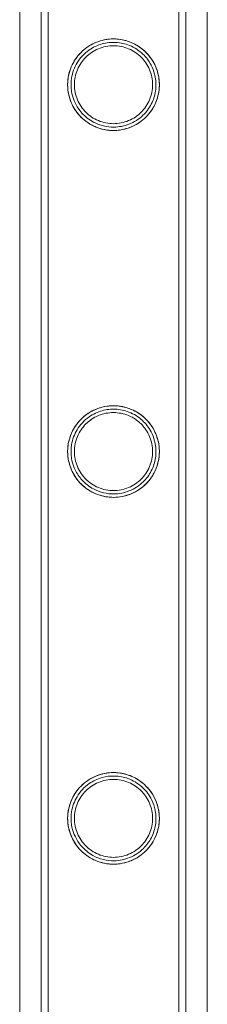
# Model space of a CAD drawing. Units: millimetres. Extents: x -2478 to 23522, y -24121 to -5121.
# Drawn here: x 21495 to 21550, y -10933 to -10643 of the extents above; entities that cross this region are included whole.
import ezdxf

# ---------------------------------------------------------------- set-up
doc = ezdxf.new("R2010")
doc.units = ezdxf.units.MM

# ---------------------------------------------------------------- blocks, each defined once
blk = doc.blocks.new('A$C421E1EAF')
at = {"color": 0, "linetype": 'Continuous', "lineweight": 0}
for p, q in [((21494.73, -10255.58), (21494.73, -12685.74)), ((21549.73, -10255.58), (21549.73, -12669.67)), ((21501.03, -12567.16), (21501.03, -10374.16)), ((21501.04, -11470.81), (21501.04, -10374.16)), ((21503.03, -12567.16), (21503.03, -10374.16)), ((21503.04, -11470.81), (21503.04, -10374.16)), ((21541.43, -12567.16), (21541.43, -10374.16)), ((21541.44, -10374.16), (21541.44, -11470.81)), ((21543.43, -12567.16), (21543.43, -10374.16)), ((21543.44, -10374.16), (21543.44, -11470.81))]:
    blk.add_line(p, q, dxfattribs=at)
for points, knots in [([(21535.68, -10662.39), (21535.68, -10662.83), (21535.66, -10663.27), (21535.57, -10664.16), (21535.51, -10664.6), (21535.24, -10665.92), (21534.98, -10666.79), (21534.28, -10668.43), (21533.86, -10669.21), (21532.88, -10670.65), (21532.33, -10671.31), (21531.16, -10672.48), (21530.51, -10673.03), (21529.06, -10674.01), (21528.28, -10674.44), (21526.63, -10675.13), (21525.76, -10675.4), (21524, -10675.75), (21523.11, -10675.84), (21521.36, -10675.84), (21520.47, -10675.75), (21518.71, -10675.4), (21517.84, -10675.13), (21516.19, -10674.44), (21515.4, -10674.01), (21513.96, -10673.03), (21513.3, -10672.48), (21512.14, -10671.31), (21511.59, -10670.65), (21510.61, -10669.21), (21510.18, -10668.43), (21509.49, -10666.79), (21509.23, -10665.92), (21508.96, -10664.6), (21508.89, -10664.16), (21508.81, -10663.27), (21508.78, -10662.83), (21508.78, -10661.95), (21508.81, -10661.51), (21508.89, -10660.62), (21508.96, -10660.17), (21509.23, -10658.85), (21509.49, -10657.99), (21510.18, -10656.35), (21510.61, -10655.57), (21511.59, -10654.12), (21512.14, -10653.46), (21513.3, -10652.3), (21513.96, -10651.75), (21515.4, -10650.77), (21516.19, -10650.34), (21517.84, -10649.64), (21518.71, -10649.38), (21520.47, -10649.02), (21521.36, -10648.94), (21523.11, -10648.94), (21524, -10649.02), (21525.76, -10649.38), (21526.63, -10649.64), (21528.28, -10650.34), (21529.06, -10650.77), (21530.51, -10651.75), (21531.16, -10652.3), (21532.33, -10653.46), (21532.88, -10654.12), (21533.86, -10655.57), (21534.28, -10656.35), (21534.98, -10657.99), (21535.24, -10658.85), (21535.51, -10660.17), (21535.57, -10660.62), (21535.66, -10661.51), (21535.68, -10661.95), (21535.68, -10662.39)], [0, 0, 0, 0, 1.318443, 1.318443, 2.636885, 2.636885, 5.27377, 5.27377, 7.910655, 7.910655, 10.54754, 10.54754, 13.161951, 13.161951, 15.776361, 15.776361, 18.390772, 18.390772, 21.005182, 21.005182, 23.619593, 23.619593, 26.234003, 26.234003, 28.848414, 28.848414, 31.462824, 31.462824, 34.099709, 34.099709, 36.736594, 36.736594, 39.37348, 39.37348, 40.691922, 40.691922, 42.010365, 42.010365, 43.328807, 43.328807, 44.64725, 44.64725, 47.284135, 47.284135, 49.92102, 49.92102, 52.557905, 52.557905, 55.172316, 55.172316, 57.786726, 57.786726, 60.401137, 60.401137, 63.015547, 63.015547, 65.629958, 65.629958, 68.244368, 68.244368, 70.858778, 70.858778, 73.473189, 73.473189, 76.110074, 76.110074, 78.746959, 78.746959, 81.383844, 81.383844, 82.702287, 82.702287, 84.020729, 84.020729, 84.020729, 84.020729]), ([(21522.36, -10675.84), (21520.76, -10675.85), (21519.19, -10675.58), (21516.04, -10674.46), (21514.52, -10673.54), (21512.06, -10671.32), (21511.08, -10670.07), (21509.63, -10667.32), (21509.15, -10665.86), (21508.87, -10663.97), (21508.84, -10663.61), (21508.8, -10663.05), (21508.79, -10662.86), (21508.79, -10662.58), (21508.79, -10662.49), (21508.79, -10662.41), (21508.79, -10662.4), (21508.79, -10662.39), (21508.79, -10662.39), (21508.79, -10662.21), (21508.79, -10662.04), (21508.81, -10661.62), (21508.82, -10661.37), (21508.91, -10660.46), (21509.02, -10659.82), (21509.4, -10658.25), (21509.73, -10657.35), (21510.78, -10655.2), (21511.62, -10654.01), (21513.8, -10651.78), (21515.2, -10650.79), (21518.14, -10649.49), (21519.59, -10649.11), (21522.51, -10648.87), (21523.91, -10648.97), (21526.77, -10649.63), (21528.16, -10650.23), (21531.03, -10652.03), (21532.4, -10653.38), (21534.3, -10656.24), (21534.96, -10657.72), (21535.47, -10659.91), (21535.57, -10660.51), (21535.65, -10661.37), (21535.67, -10661.62), (21535.68, -10662.02), (21535.69, -10662.18), (21535.69, -10662.34), (21535.69, -10662.35), (21535.69, -10662.37), (21535.69, -10662.38), (21535.69, -10662.56), (21535.68, -10662.73), (21535.67, -10663.14), (21535.65, -10663.38), (21535.57, -10664.22), (21535.48, -10664.82), (21535.15, -10666.24), (21534.88, -10667.05), (21534.02, -10669), (21533.34, -10670.08), (21531.51, -10672.26), (21530.28, -10673.28), (21527.89, -10674.65), (21526.8, -10675.09), (21524.59, -10675.68), (21523.48, -10675.83), (21522.36, -10675.84)], [0, 0, 0, 0, 4.782206, 4.782206, 10.186082, 10.186082, 15.071249, 15.071249, 19.735371, 19.735371, 20.826467, 20.826467, 21.418715, 21.418715, 21.672583, 21.672583, 21.687185, 21.687185, 21.701787, 21.701787, 22.222204, 22.222204, 22.985878, 22.985878, 25.023285, 25.023285, 28.073658, 28.073658, 32.844722, 32.844722, 38.31232, 38.31232, 42.902966, 42.902966, 47.137821, 47.137821, 51.848236, 51.848236, 58.014272, 58.014272, 63.205774, 63.205774, 65.092795, 65.092795, 65.85783, 65.85783, 66.327799, 66.327799, 66.357301, 66.357301, 66.386725, 66.386725, 66.901636, 66.901636, 67.631561, 67.631561, 69.448602, 69.448602, 72.040396, 72.040396, 75.954844, 75.954844, 80.868738, 80.868738, 84.426179, 84.426179, 87.793689, 87.793689, 87.793689, 87.793689]), ([(21522.36, -10674.84), (21523.86, -10674.82), (21525.34, -10674.54), (21528.28, -10673.4), (21529.68, -10672.5), (21531.85, -10670.42), (21532.68, -10669.31), (21533.93, -10666.87), (21534.35, -10665.58), (21534.6, -10663.92), (21534.63, -10663.61), (21534.67, -10663.11), (21534.68, -10662.91), (21534.68, -10662.63), (21534.69, -10662.54), (21534.69, -10662.44), (21534.69, -10662.42), (21534.69, -10662.39), (21534.69, -10662.38), (21534.69, -10662.21), (21534.68, -10662.04), (21534.67, -10661.63), (21534.65, -10661.39), (21534.56, -10660.5), (21534.44, -10659.86), (21534.04, -10658.33), (21533.7, -10657.46), (21532.65, -10655.43), (21531.82, -10654.33), (21529.74, -10652.34), (21528.43, -10651.47), (21525.68, -10650.35), (21524.31, -10650.03), (21521.56, -10649.88), (21520.23, -10650.03), (21517.52, -10650.77), (21516.2, -10651.4), (21513.63, -10653.23), (21512.45, -10654.51), (21510.76, -10657.31), (21510.2, -10658.82), (21509.88, -10660.81), (21509.84, -10661.17), (21509.8, -10661.73), (21509.79, -10661.93), (21509.79, -10662.2), (21509.79, -10662.28), (21509.79, -10662.37), (21509.79, -10662.38), (21509.79, -10662.39), (21509.79, -10662.39), (21509.79, -10662.56), (21509.79, -10662.72), (21509.81, -10663.12), (21509.82, -10663.36), (21509.9, -10664.18), (21510, -10664.76), (21510.34, -10666.15), (21510.62, -10666.94), (21511.49, -10668.79), (21512.16, -10669.8), (21513.94, -10671.78), (21515.1, -10672.69), (21517.32, -10673.87), (21518.31, -10674.25), (21520.33, -10674.73), (21521.34, -10674.85), (21522.36, -10674.84)], [0, 0, 0, 0, 4.516509, 4.516509, 9.565127, 9.565127, 13.799717, 13.799717, 17.921185, 17.921185, 18.846688, 18.846688, 19.446774, 19.446774, 19.699591, 19.699591, 19.75676, 19.75676, 19.785137, 19.785137, 20.290947, 20.290947, 21.036463, 21.036463, 23.035014, 23.035014, 26.016238, 26.016238, 30.445198, 30.445198, 35.393449, 35.393449, 39.663244, 39.663244, 43.695647, 43.695647, 48.247722, 48.247722, 53.80616, 53.80616, 58.897826, 58.897826, 60.025345, 60.025345, 60.614672, 60.614672, 60.863883, 60.863883, 60.878037, 60.878037, 60.892183, 60.892183, 61.389972, 61.389972, 62.098941, 62.098941, 63.874934, 63.874934, 66.408296, 66.408296, 70.108256, 70.108256, 74.598635, 74.598635, 77.800478, 77.800478, 80.856711, 80.856711, 80.856711, 80.856711]), ([(21533.68, -10662.39), (21533.68, -10661.65), (21533.61, -10660.89), (21533.31, -10659.4), (21533.09, -10658.67), (21532.5, -10657.26), (21532.14, -10656.59), (21531.3, -10655.36), (21530.83, -10654.79), (21529.83, -10653.79), (21529.27, -10653.32), (21528.03, -10652.49), (21527.36, -10652.12), (21525.95, -10651.53), (21525.22, -10651.31), (21523.72, -10651.01), (21522.97, -10650.94), (21521.5, -10650.94), (21520.74, -10651.01), (21519.25, -10651.31), (21518.51, -10651.53), (21517.11, -10652.12), (21516.44, -10652.49), (21515.2, -10653.32), (21514.64, -10653.79), (21513.64, -10654.79), (21513.17, -10655.36), (21512.33, -10656.59), (21511.97, -10657.26), (21511.38, -10658.67), (21511.15, -10659.4), (21510.86, -10660.89), (21510.78, -10661.65), (21510.78, -10663.13), (21510.86, -10663.88), (21511.15, -10665.38), (21511.38, -10666.11), (21511.97, -10667.52), (21512.33, -10668.18), (21513.17, -10669.42), (21513.64, -10669.98), (21514.64, -10670.98), (21515.2, -10671.45), (21516.44, -10672.29), (21517.11, -10672.65), (21518.51, -10673.24), (21519.25, -10673.47), (21520.74, -10673.77), (21521.5, -10673.84), (21522.97, -10673.84), (21523.72, -10673.77), (21525.22, -10673.47), (21525.95, -10673.24), (21527.36, -10672.65), (21528.03, -10672.29), (21529.27, -10671.45), (21529.83, -10670.98), (21530.83, -10669.98), (21531.3, -10669.42), (21532.14, -10668.18), (21532.5, -10667.52), (21533.09, -10666.11), (21533.31, -10665.38), (21533.61, -10663.88), (21533.68, -10663.13), (21533.68, -10662.39)], [0, 0, 0, 0, 2.21367, 2.21367, 4.427341, 4.427341, 6.641011, 6.641011, 8.854681, 8.854681, 11.059728, 11.059728, 13.264774, 13.264774, 15.46982, 15.46982, 17.674867, 17.674867, 19.879913, 19.879913, 22.084959, 22.084959, 24.290006, 24.290006, 26.495052, 26.495052, 28.708722, 28.708722, 30.922393, 30.922393, 33.136063, 33.136063, 35.349733, 35.349733, 37.563404, 37.563404, 39.777074, 39.777074, 41.990744, 41.990744, 44.204415, 44.204415, 46.409461, 46.409461, 48.614507, 48.614507, 50.819553, 50.819553, 53.0246, 53.0246, 55.229646, 55.229646, 57.434692, 57.434692, 59.639739, 59.639739, 61.844785, 61.844785, 64.058455, 64.058455, 66.272126, 66.272126, 68.485796, 68.485796, 70.699466, 70.699466, 70.699466, 70.699466]), ([(21535.68, -10770.15), (21535.68, -10770.59), (21535.66, -10771.03), (21535.57, -10771.92), (21535.51, -10772.36), (21535.24, -10773.68), (21534.98, -10774.55), (21534.28, -10776.19), (21533.86, -10776.97), (21532.88, -10778.41), (21532.33, -10779.07), (21531.16, -10780.24), (21530.51, -10780.79), (21529.06, -10781.77), (21528.28, -10782.2), (21526.63, -10782.89), (21525.76, -10783.16), (21524, -10783.51), (21523.11, -10783.6), (21521.36, -10783.6), (21520.47, -10783.51), (21518.71, -10783.16), (21517.84, -10782.89), (21516.19, -10782.2), (21515.4, -10781.77), (21513.96, -10780.79), (21513.3, -10780.24), (21512.14, -10779.07), (21511.59, -10778.41), (21510.61, -10776.97), (21510.18, -10776.19), (21509.49, -10774.55), (21509.23, -10773.68), (21508.96, -10772.36), (21508.89, -10771.92), (21508.81, -10771.03), (21508.78, -10770.59), (21508.78, -10769.71), (21508.81, -10769.27), (21508.89, -10768.38), (21508.96, -10767.93), (21509.23, -10766.61), (21509.49, -10765.75), (21510.18, -10764.11), (21510.61, -10763.33), (21511.59, -10761.88), (21512.14, -10761.22), (21513.3, -10760.06), (21513.96, -10759.51), (21515.4, -10758.53), (21516.19, -10758.1), (21517.84, -10757.4), (21518.71, -10757.14), (21520.47, -10756.78), (21521.36, -10756.7), (21523.11, -10756.7), (21524, -10756.78), (21525.76, -10757.14), (21526.63, -10757.4), (21528.28, -10758.1), (21529.06, -10758.53), (21530.51, -10759.51), (21531.16, -10760.06), (21532.33, -10761.22), (21532.88, -10761.88), (21533.86, -10763.33), (21534.28, -10764.11), (21534.98, -10765.75), (21535.24, -10766.61), (21535.51, -10767.93), (21535.57, -10768.38), (21535.66, -10769.27), (21535.68, -10769.71), (21535.68, -10770.15)], [0, 0, 0, 0, 1.318443, 1.318443, 2.636885, 2.636885, 5.27377, 5.27377, 7.910655, 7.910655, 10.54754, 10.54754, 13.161951, 13.161951, 15.776361, 15.776361, 18.390772, 18.390772, 21.005182, 21.005182, 23.619593, 23.619593, 26.234003, 26.234003, 28.848414, 28.848414, 31.462824, 31.462824, 34.099709, 34.099709, 36.736594, 36.736594, 39.37348, 39.37348, 40.691922, 40.691922, 42.010365, 42.010365, 43.328807, 43.328807, 44.64725, 44.64725, 47.284135, 47.284135, 49.92102, 49.92102, 52.557905, 52.557905, 55.172316, 55.172316, 57.786726, 57.786726, 60.401137, 60.401137, 63.015547, 63.015547, 65.629958, 65.629958, 68.244368, 68.244368, 70.858778, 70.858778, 73.473189, 73.473189, 76.110074, 76.110074, 78.746959, 78.746959, 81.383844, 81.383844, 82.702287, 82.702287, 84.020729, 84.020729, 84.020729, 84.020729]), ([(21522.38, -10783.6), (21520.76, -10783.62), (21519.16, -10783.34), (21516, -10782.2), (21514.5, -10781.29), (21512.07, -10779.09), (21511.1, -10777.85), (21509.68, -10775.18), (21509.2, -10773.78), (21508.9, -10771.91), (21508.85, -10771.51), (21508.81, -10770.9), (21508.8, -10770.69), (21508.79, -10770.4), (21508.79, -10770.31), (21508.79, -10770.21), (21508.79, -10770.19), (21508.79, -10770.16), (21508.79, -10770.16), (21508.79, -10770.15), (21508.79, -10770.14), (21508.79, -10769.96), (21508.79, -10769.79), (21508.81, -10769.36), (21508.82, -10769.11), (21508.91, -10768.18), (21509.03, -10767.51), (21509.44, -10765.89), (21509.79, -10764.97), (21510.9, -10762.76), (21511.8, -10761.54), (21514.07, -10759.33), (21515.51, -10758.37), (21518.46, -10757.16), (21519.87, -10756.82), (21522.72, -10756.64), (21524.08, -10756.76), (21526.87, -10757.43), (21528.24, -10758.03), (21531.1, -10759.84), (21532.47, -10761.22), (21534.39, -10764.16), (21535.06, -10765.73), (21535.51, -10767.93), (21535.59, -10768.46), (21535.66, -10769.22), (21535.67, -10769.46), (21535.68, -10769.78), (21535.68, -10769.86), (21535.69, -10769.98), (21535.69, -10770.02), (21535.69, -10770.08), (21535.69, -10770.1), (21535.69, -10770.13), (21535.69, -10770.14), (21535.69, -10770.32), (21535.68, -10770.49), (21535.67, -10770.9), (21535.65, -10771.15), (21535.57, -10771.98), (21535.48, -10772.58), (21535.15, -10773.99), (21534.88, -10774.8), (21534.04, -10776.73), (21533.37, -10777.79), (21531.58, -10779.95), (21530.37, -10780.97), (21528, -10782.36), (21526.9, -10782.82), (21524.65, -10783.43), (21523.52, -10783.59), (21522.38, -10783.6)], [0, 0, 0, 0, 4.864148, 4.864148, 10.193804, 10.193804, 14.978235, 14.978235, 19.449238, 19.449238, 20.68031, 20.68031, 21.307689, 21.307689, 21.572322, 21.572322, 21.632203, 21.632203, 21.647034, 21.647034, 21.661868, 21.661868, 22.192493, 22.192493, 22.977677, 22.977677, 25.108413, 25.108413, 28.333099, 28.333099, 33.355802, 33.355802, 38.899986, 38.899986, 43.358726, 43.358726, 47.491231, 47.491231, 52.154403, 52.154403, 58.481314, 58.481314, 63.991611, 63.991611, 65.646641, 65.646641, 66.376007, 66.376007, 66.629352, 66.629352, 66.752778, 66.752778, 66.813266, 66.813266, 66.843155, 66.843155, 67.36497, 67.36497, 68.10087, 68.10087, 69.914438, 69.914438, 72.481441, 72.481441, 76.30638, 76.30638, 81.122028, 81.122028, 84.735853, 84.735853, 88.156357, 88.156357, 88.156357, 88.156357]), ([(21522.38, -10782.6), (21523.91, -10782.58), (21525.41, -10782.28), (21528.37, -10781.11), (21529.76, -10780.2), (21531.9, -10778.12), (21532.7, -10777.02), (21533.93, -10774.62), (21534.35, -10773.33), (21534.6, -10771.68), (21534.63, -10771.38), (21534.67, -10770.87), (21534.68, -10770.67), (21534.68, -10770.39), (21534.69, -10770.3), (21534.69, -10770.2), (21534.69, -10770.18), (21534.69, -10770.15), (21534.69, -10770.14), (21534.69, -10769.97), (21534.68, -10769.8), (21534.67, -10769.38), (21534.65, -10769.14), (21534.56, -10768.23), (21534.44, -10767.59), (21534.02, -10766.03), (21533.67, -10765.14), (21532.58, -10763.08), (21531.72, -10761.96), (21529.57, -10759.97), (21528.24, -10759.12), (21525.49, -10758.06), (21524.15, -10757.77), (21521.47, -10757.65), (21520.18, -10757.8), (21517.53, -10758.53), (21516.24, -10759.15), (21513.65, -10760.96), (21512.45, -10762.26), (21510.76, -10765.07), (21510.2, -10766.58), (21509.88, -10768.56), (21509.84, -10768.93), (21509.8, -10769.49), (21509.79, -10769.69), (21509.79, -10769.97), (21509.79, -10770.05), (21509.79, -10770.14), (21509.79, -10770.14), (21509.79, -10770.15), (21509.79, -10770.16), (21509.79, -10770.33), (21509.79, -10770.49), (21509.81, -10770.89), (21509.82, -10771.13), (21509.9, -10771.96), (21510, -10772.55), (21510.35, -10773.95), (21510.64, -10774.75), (21511.52, -10776.6), (21512.19, -10777.6), (21513.96, -10779.56), (21515.11, -10780.46), (21517.33, -10781.64), (21518.32, -10782.01), (21520.34, -10782.5), (21521.36, -10782.61), (21522.38, -10782.6)], [0, 0, 0, 0, 4.591793, 4.591793, 9.628503, 9.628503, 13.741889, 13.741889, 17.832223, 17.832223, 18.76264, 18.76264, 19.369134, 19.369134, 19.625252, 19.625252, 19.683282, 19.683282, 19.712097, 19.712097, 20.226783, 20.226783, 20.988766, 20.988766, 23.048769, 23.048769, 26.139662, 26.139662, 30.751484, 30.751484, 35.764125, 35.764125, 39.928415, 39.928415, 43.864439, 43.864439, 48.353494, 48.353494, 54.076995, 54.076995, 59.220671, 59.220671, 60.366394, 60.366394, 60.965072, 60.965072, 61.218066, 61.218066, 61.232439, 61.232439, 61.246802, 61.246802, 61.752139, 61.752139, 62.471416, 62.471416, 64.271785, 64.271785, 66.832771, 66.832771, 70.481314, 70.481314, 74.910759, 74.910759, 78.114912, 78.114912, 81.179109, 81.179109, 81.179109, 81.179109]), ([(21533.68, -10770.15), (21533.68, -10769.41), (21533.61, -10768.65), (21533.31, -10767.16), (21533.09, -10766.43), (21532.5, -10765.02), (21532.14, -10764.35), (21531.3, -10763.12), (21530.83, -10762.55), (21529.83, -10761.55), (21529.27, -10761.08), (21528.03, -10760.25), (21527.36, -10759.88), (21525.95, -10759.29), (21525.22, -10759.07), (21523.72, -10758.77), (21522.97, -10758.7), (21521.5, -10758.7), (21520.74, -10758.77), (21519.25, -10759.07), (21518.51, -10759.29), (21517.11, -10759.88), (21516.44, -10760.25), (21515.2, -10761.08), (21514.64, -10761.55), (21513.64, -10762.55), (21513.17, -10763.12), (21512.33, -10764.35), (21511.97, -10765.02), (21511.38, -10766.43), (21511.15, -10767.16), (21510.86, -10768.65), (21510.78, -10769.41), (21510.78, -10770.89), (21510.86, -10771.64), (21511.15, -10773.14), (21511.38, -10773.87), (21511.97, -10775.28), (21512.33, -10775.94), (21513.17, -10777.18), (21513.64, -10777.74), (21514.64, -10778.74), (21515.2, -10779.21), (21516.44, -10780.05), (21517.11, -10780.41), (21518.51, -10781), (21519.25, -10781.23), (21520.74, -10781.53), (21521.5, -10781.6), (21522.97, -10781.6), (21523.72, -10781.53), (21525.22, -10781.23), (21525.95, -10781), (21527.36, -10780.41), (21528.03, -10780.05), (21529.27, -10779.21), (21529.83, -10778.74), (21530.83, -10777.74), (21531.3, -10777.18), (21532.14, -10775.94), (21532.5, -10775.28), (21533.09, -10773.87), (21533.31, -10773.14), (21533.61, -10771.64), (21533.68, -10770.89), (21533.68, -10770.15)], [0, 0, 0, 0, 2.21367, 2.21367, 4.427341, 4.427341, 6.641011, 6.641011, 8.854681, 8.854681, 11.059728, 11.059728, 13.264774, 13.264774, 15.46982, 15.46982, 17.674867, 17.674867, 19.879913, 19.879913, 22.084959, 22.084959, 24.290006, 24.290006, 26.495052, 26.495052, 28.708722, 28.708722, 30.922393, 30.922393, 33.136063, 33.136063, 35.349733, 35.349733, 37.563404, 37.563404, 39.777074, 39.777074, 41.990744, 41.990744, 44.204415, 44.204415, 46.409461, 46.409461, 48.614507, 48.614507, 50.819553, 50.819553, 53.0246, 53.0246, 55.229646, 55.229646, 57.434692, 57.434692, 59.639739, 59.639739, 61.844785, 61.844785, 64.058455, 64.058455, 66.272126, 66.272126, 68.485796, 68.485796, 70.699466, 70.699466, 70.699466, 70.699466]), ([(21535.68, -10877.91), (21535.68, -10878.35), (21535.66, -10878.79), (21535.57, -10879.68), (21535.51, -10880.12), (21535.24, -10881.44), (21534.98, -10882.31), (21534.28, -10883.95), (21533.86, -10884.73), (21532.88, -10886.17), (21532.33, -10886.83), (21531.16, -10888), (21530.51, -10888.55), (21529.06, -10889.53), (21528.28, -10889.96), (21526.63, -10890.65), (21525.76, -10890.92), (21524, -10891.27), (21523.11, -10891.36), (21521.36, -10891.36), (21520.47, -10891.27), (21518.71, -10890.92), (21517.84, -10890.65), (21516.19, -10889.96), (21515.4, -10889.53), (21513.96, -10888.55), (21513.3, -10888), (21512.14, -10886.83), (21511.59, -10886.17), (21510.61, -10884.73), (21510.18, -10883.95), (21509.49, -10882.31), (21509.23, -10881.44), (21508.96, -10880.12), (21508.89, -10879.68), (21508.81, -10878.79), (21508.78, -10878.35), (21508.78, -10877.47), (21508.81, -10877.03), (21508.89, -10876.14), (21508.96, -10875.69), (21509.23, -10874.37), (21509.49, -10873.51), (21510.18, -10871.87), (21510.61, -10871.09), (21511.59, -10869.64), (21512.14, -10868.98), (21513.3, -10867.82), (21513.96, -10867.27), (21515.4, -10866.29), (21516.19, -10865.86), (21517.84, -10865.16), (21518.71, -10864.9), (21520.47, -10864.54), (21521.36, -10864.46), (21523.11, -10864.46), (21524, -10864.54), (21525.76, -10864.9), (21526.63, -10865.16), (21528.28, -10865.86), (21529.06, -10866.29), (21530.51, -10867.27), (21531.16, -10867.82), (21532.33, -10868.98), (21532.88, -10869.64), (21533.86, -10871.09), (21534.28, -10871.87), (21534.98, -10873.51), (21535.24, -10874.37), (21535.51, -10875.69), (21535.57, -10876.14), (21535.66, -10877.03), (21535.68, -10877.47), (21535.68, -10877.91)], [0, 0, 0, 0, 1.318443, 1.318443, 2.636885, 2.636885, 5.27377, 5.27377, 7.910655, 7.910655, 10.54754, 10.54754, 13.161951, 13.161951, 15.776361, 15.776361, 18.390772, 18.390772, 21.005182, 21.005182, 23.619593, 23.619593, 26.234003, 26.234003, 28.848414, 28.848414, 31.462824, 31.462824, 34.099709, 34.099709, 36.736594, 36.736594, 39.37348, 39.37348, 40.691922, 40.691922, 42.010365, 42.010365, 43.328807, 43.328807, 44.64725, 44.64725, 47.284135, 47.284135, 49.92102, 49.92102, 52.557905, 52.557905, 55.172316, 55.172316, 57.786726, 57.786726, 60.401137, 60.401137, 63.015547, 63.015547, 65.629958, 65.629958, 68.244368, 68.244368, 70.858778, 70.858778, 73.473189, 73.473189, 76.110074, 76.110074, 78.746959, 78.746959, 81.383844, 81.383844, 82.702287, 82.702287, 84.020729, 84.020729, 84.020729, 84.020729]), ([(21522.43, -10891.36), (21520.79, -10891.38), (21519.16, -10891.1), (21516.07, -10889.98), (21514.64, -10889.13), (21512.22, -10887.02), (21511.22, -10885.79), (21509.78, -10883.17), (21509.29, -10881.82), (21508.93, -10879.94), (21508.87, -10879.47), (21508.81, -10878.77), (21508.8, -10878.55), (21508.79, -10878.24), (21508.79, -10878.15), (21508.79, -10878.02), (21508.79, -10877.98), (21508.79, -10877.93), (21508.79, -10877.92), (21508.79, -10877.91), (21508.79, -10877.9), (21508.79, -10877.72), (21508.79, -10877.55), (21508.81, -10877.11), (21508.83, -10876.85), (21508.92, -10875.89), (21509.04, -10875.21), (21509.47, -10873.54), (21509.84, -10872.59), (21511.02, -10870.32), (21511.98, -10869.07), (21514.35, -10866.89), (21515.81, -10865.96), (21518.77, -10864.84), (21520.14, -10864.55), (21522.91, -10864.41), (21524.23, -10864.54), (21526.95, -10865.22), (21528.29, -10865.81), (21531.14, -10867.64), (21532.52, -10869.03), (21534.48, -10872.07), (21535.15, -10873.73), (21535.55, -10875.98), (21535.61, -10876.43), (21535.66, -10877.11), (21535.68, -10877.33), (21535.68, -10877.63), (21535.69, -10877.72), (21535.69, -10877.83), (21535.69, -10877.85), (21535.69, -10877.88), (21535.69, -10877.89), (21535.69, -10877.91), (21535.69, -10877.91), (21535.69, -10878.09), (21535.68, -10878.26), (21535.67, -10878.68), (21535.65, -10878.93), (21535.57, -10879.78), (21535.47, -10880.39), (21535.13, -10881.84), (21534.85, -10882.67), (21533.97, -10884.6), (21533.3, -10885.66), (21531.49, -10887.79), (21530.29, -10888.8), (21527.93, -10890.15), (21526.85, -10890.6), (21524.65, -10891.19), (21523.55, -10891.34), (21522.43, -10891.36)], [0, 0, 0, 0, 4.940613, 4.940613, 9.965726, 9.965726, 14.77274, 14.77274, 19.088765, 19.088765, 20.54384, 20.54384, 21.216111, 21.216111, 21.49788, 21.49788, 21.622402, 21.622402, 21.652752, 21.652752, 21.667898, 21.667898, 22.211413, 22.211413, 23.02154, 23.02154, 25.252346, 25.252346, 28.660203, 28.660203, 33.948965, 33.948965, 39.549922, 39.549922, 43.871974, 43.871974, 47.898537, 47.898537, 52.51083, 52.51083, 59.011204, 59.011204, 64.897713, 64.897713, 66.353755, 66.353755, 67.028731, 67.028731, 67.309962, 67.309962, 67.371817, 67.371817, 67.40235, 67.40235, 67.417549, 67.417549, 67.950411, 67.950411, 68.703251, 68.703251, 70.566393, 70.566393, 73.202335, 73.202335, 76.995519, 76.995519, 81.753292, 81.753292, 85.276371, 85.276371, 88.622604, 88.622604, 88.622604, 88.622604]), ([(21522.43, -10890.36), (21523.99, -10890.33), (21525.51, -10890.02), (21528.48, -10888.81), (21529.86, -10887.88), (21531.96, -10885.8), (21532.74, -10884.73), (21533.94, -10882.35), (21534.35, -10881.08), (21534.59, -10879.45), (21534.63, -10879.14), (21534.67, -10878.63), (21534.68, -10878.43), (21534.68, -10878.15), (21534.69, -10878.06), (21534.69, -10877.96), (21534.69, -10877.94), (21534.69, -10877.91), (21534.69, -10877.9), (21534.69, -10877.72), (21534.68, -10877.55), (21534.66, -10877.13), (21534.65, -10876.88), (21534.55, -10875.96), (21534.43, -10875.3), (21534, -10873.7), (21533.63, -10872.79), (21532.47, -10870.68), (21531.57, -10869.54), (21529.34, -10867.57), (21527.99, -10866.75), (21525.25, -10865.76), (21523.95, -10865.5), (21521.33, -10865.43), (21520.08, -10865.58), (21517.5, -10866.31), (21516.23, -10866.92), (21513.64, -10868.72), (21512.43, -10870.04), (21510.75, -10872.87), (21510.19, -10874.36), (21509.88, -10876.32), (21509.84, -10876.69), (21509.8, -10877.26), (21509.79, -10877.45), (21509.79, -10877.73), (21509.79, -10877.82), (21509.79, -10877.9), (21509.79, -10877.91), (21509.79, -10878.08), (21509.79, -10878.25), (21509.81, -10878.65), (21509.82, -10878.88), (21509.9, -10879.7), (21510, -10880.27), (21510.33, -10881.64), (21510.6, -10882.42), (21511.45, -10884.24), (21512.09, -10885.22), (21513.8, -10887.18), (21514.92, -10888.08), (21517.13, -10889.32), (21518.17, -10889.73), (21520.3, -10890.25), (21521.36, -10890.37), (21522.43, -10890.36)], [0, 0, 0, 0, 4.663971, 4.663971, 9.681695, 9.681695, 13.682785, 13.682785, 17.732183, 17.732183, 18.669697, 18.669697, 19.284994, 19.284994, 19.54558, 19.54558, 19.604778, 19.604778, 19.63419, 19.63419, 20.160915, 20.160915, 20.945223, 20.945223, 23.089286, 23.089286, 26.328991, 26.328991, 31.156974, 31.156974, 36.217142, 36.217142, 40.262915, 40.262915, 44.099453, 44.099453, 48.535132, 48.535132, 54.436183, 54.436183, 59.60182, 59.60182, 60.766931, 60.766931, 61.377156, 61.377156, 61.635028, 61.635028, 61.649695, 61.649695, 62.163209, 62.163209, 62.886013, 62.886013, 64.655047, 64.655047, 67.136587, 67.136587, 70.690483, 70.690483, 75.031957, 75.031957, 78.401183, 78.401183, 81.61524, 81.61524, 81.61524, 81.61524]), ([(21533.68, -10877.91), (21533.68, -10877.17), (21533.61, -10876.41), (21533.31, -10874.92), (21533.09, -10874.19), (21532.5, -10872.78), (21532.14, -10872.11), (21531.3, -10870.88), (21530.83, -10870.31), (21529.83, -10869.31), (21529.27, -10868.84), (21528.03, -10868.01), (21527.36, -10867.64), (21525.95, -10867.05), (21525.22, -10866.83), (21523.72, -10866.53), (21522.97, -10866.46), (21521.5, -10866.46), (21520.74, -10866.53), (21519.25, -10866.83), (21518.51, -10867.05), (21517.11, -10867.64), (21516.44, -10868.01), (21515.2, -10868.84), (21514.64, -10869.31), (21513.64, -10870.31), (21513.17, -10870.88), (21512.33, -10872.11), (21511.97, -10872.78), (21511.38, -10874.19), (21511.15, -10874.92), (21510.86, -10876.41), (21510.78, -10877.17), (21510.78, -10878.65), (21510.86, -10879.4), (21511.15, -10880.9), (21511.38, -10881.63), (21511.97, -10883.04), (21512.33, -10883.7), (21513.17, -10884.94), (21513.64, -10885.5), (21514.64, -10886.5), (21515.2, -10886.97), (21516.44, -10887.81), (21517.11, -10888.17), (21518.51, -10888.76), (21519.25, -10888.99), (21520.74, -10889.29), (21521.5, -10889.36), (21522.97, -10889.36), (21523.72, -10889.29), (21525.22, -10888.99), (21525.95, -10888.76), (21527.36, -10888.17), (21528.03, -10887.81), (21529.27, -10886.97), (21529.83, -10886.5), (21530.83, -10885.5), (21531.3, -10884.94), (21532.14, -10883.7), (21532.5, -10883.04), (21533.09, -10881.63), (21533.31, -10880.9), (21533.61, -10879.4), (21533.68, -10878.65), (21533.68, -10877.91)], [0, 0, 0, 0, 2.21367, 2.21367, 4.427341, 4.427341, 6.641011, 6.641011, 8.854681, 8.854681, 11.059728, 11.059728, 13.264774, 13.264774, 15.46982, 15.46982, 17.674867, 17.674867, 19.879913, 19.879913, 22.084959, 22.084959, 24.290006, 24.290006, 26.495052, 26.495052, 28.708722, 28.708722, 30.922393, 30.922393, 33.136063, 33.136063, 35.349733, 35.349733, 37.563404, 37.563404, 39.777074, 39.777074, 41.990744, 41.990744, 44.204415, 44.204415, 46.409461, 46.409461, 48.614507, 48.614507, 50.819553, 50.819553, 53.0246, 53.0246, 55.229646, 55.229646, 57.434692, 57.434692, 59.639739, 59.639739, 61.844785, 61.844785, 64.058455, 64.058455, 66.272126, 66.272126, 68.485796, 68.485796, 70.699466, 70.699466, 70.699466, 70.699466])]:
    blk.add_open_spline(points, degree=3, knots=knots, dxfattribs=at)

msp = doc.modelspace()

# ---------------------------------------------------------------- block references
msp.add_blockref('A$C421E1EAF', (0, 0))

doc.saveas('drawing.dxf')
